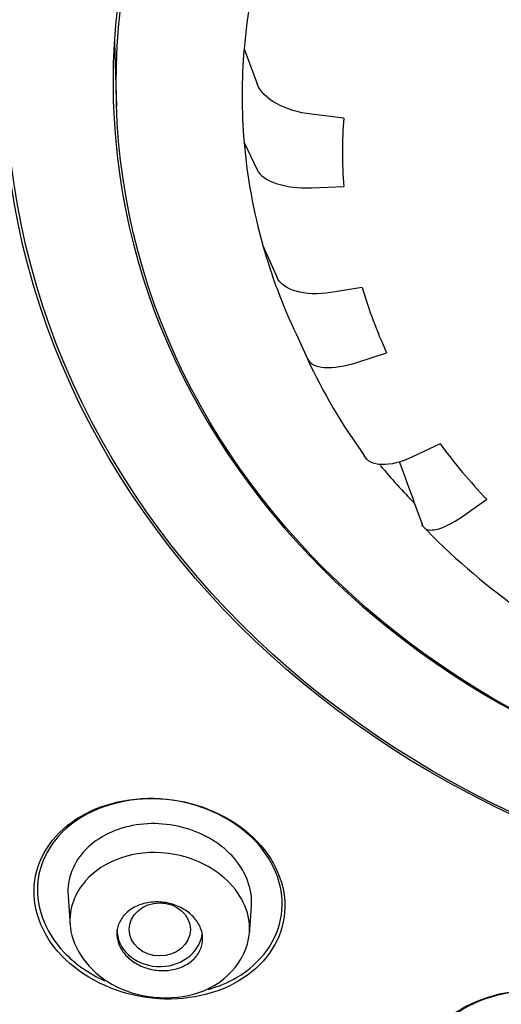
# Model space of a CAD drawing. Units: millimetres. Extents: x -18 to 442, y -18 to 991.
# Drawn here: x 146 to 154, y 837 to 853 of the extents above; entities that cross this region are included whole.
import ezdxf

# ---------------------------------------------------------------- set-up
doc = ezdxf.new("R2010")
doc.units = ezdxf.units.MM
for name, color, linetype in [('$DDT_AUDIT_GENERATED_(714)', 7, 'Continuous'), ('$DDT_AUDIT_GENERATED_(A23)', 7, 'Continuous'), ('$DDT_AUDIT_GENERATED_(AC)', 7, 'Continuous'), ('$DDT_AUDIT_GENERATED_(AC1)', 7, 'Continuous'), ('Default', 7, 'Continuous')]:
    doc.layers.add(name, color=color, linetype=linetype)

# ---------------------------------------------------------------- blocks, each defined once
blk = doc.blocks.new('SE')
at = {"layer": '$DDT_AUDIT_GENERATED_(714)', "color": 7, "linetype": 'Continuous'}
for p, q in [((146.745, 838.514), (146.779, 838.028)), ((149.709, 837.892), (149.741, 838.341))]:
    blk.add_line(p, q, dxfattribs=at)
blk.add_ellipse((148.243, 837.965), major_axis=(0.5, 0), ratio=0.866025, dxfattribs=at)
blk.add_ellipse((148.243, 837.965), major_axis=(-0.7, 0), ratio=0.866025, start_param=0, end_param=3.002245, dxfattribs=at)
for points, knots in [([(149.741, 838.339), (149.742, 838.356), (149.743, 838.373), (149.743, 838.389), (149.745, 838.525), (149.718, 838.664), (149.664, 838.796), (149.61, 838.926), (149.527, 839.053), (149.423, 839.165), (149.321, 839.275), (149.194, 839.375), (149.054, 839.454), (148.915, 839.534), (148.758, 839.596), (148.598, 839.636), (148.437, 839.676), (148.268, 839.695), (148.103, 839.692), (147.938, 839.689), (147.773, 839.663), (147.622, 839.617), (147.469, 839.57), (147.326, 839.501), (147.205, 839.415), (147.082, 839.328), (146.979, 839.222), (146.902, 839.105), (146.826, 838.988), (146.775, 838.856), (146.754, 838.722), (146.743, 838.653), (146.741, 838.582), (146.746, 838.511)], [0.3689061, 0.3689061, 0.3689061, 0.3689061, 0.3756394, 0.3756394, 0.3756394, 0.4299473, 0.4299473, 0.4299473, 0.4834502, 0.4834502, 0.4834502, 0.5363305, 0.5363305, 0.5363305, 0.5888367, 0.5888367, 0.5888367, 0.6415688, 0.6415688, 0.6415688, 0.6948135, 0.6948135, 0.6948135, 0.7488551, 0.7488551, 0.7488551, 0.8035849, 0.8035849, 0.8035849, 0.8585707, 0.8585707, 0.8585707, 0.8868324, 0.8868324, 0.8868324, 0.8868324]), ([(146.792, 837.932), (146.741, 838.202), (146.867, 838.685), (147.486, 839.149), (148.333, 839.288), (149.31, 838.949), (149.959, 837.936), (149.171, 836.754), (147.448, 836.845), (146.859, 837.578), (146.792, 837.932)], [0, 0, 0, 0, 0.109766, 0.194335, 0.281289, 0.39082, 0.515843, 0.695214, 0.855339, 1, 1, 1, 1]), ([(148.939, 837.874), (148.948, 837.81), (148.942, 837.746), (148.924, 837.686), (148.906, 837.625), (148.874, 837.568), (148.832, 837.517), (148.789, 837.467), (148.734, 837.422), (148.671, 837.387), (148.608, 837.351), (148.536, 837.325), (148.46, 837.309), (148.385, 837.294), (148.303, 837.289), (148.224, 837.295), (148.145, 837.301), (148.065, 837.319), (147.992, 837.345), (147.919, 837.372), (147.85, 837.409), (147.79, 837.452), (147.731, 837.495), (147.68, 837.547), (147.641, 837.602), (147.601, 837.657), (147.573, 837.718), (147.557, 837.779), (147.542, 837.84), (147.539, 837.904), (147.549, 837.964), (147.559, 838.026), (147.583, 838.086), (147.618, 838.139), (147.653, 838.194), (147.701, 838.243), (147.758, 838.284), (147.816, 838.325), (147.884, 838.358), (147.956, 838.38), (148.029, 838.402), (148.108, 838.413), (148.188, 838.414), (148.267, 838.415), (148.348, 838.404), (148.424, 838.384), (148.5, 838.363), (148.573, 838.332), (148.638, 838.293), (148.702, 838.255), (148.759, 838.207), (148.805, 838.155), (148.851, 838.103), (148.887, 838.045), (148.91, 837.985), (148.925, 837.948), (148.934, 837.911), (148.939, 837.874)], [0, 0, 0, 0, 0.054229, 0.054229, 0.054229, 0.108425, 0.108425, 0.108425, 0.163104, 0.163104, 0.163104, 0.218028, 0.218028, 0.218028, 0.272652, 0.272652, 0.272652, 0.326553, 0.326553, 0.326553, 0.379644, 0.379644, 0.379644, 0.432209, 0.432209, 0.432209, 0.484756, 0.484756, 0.484756, 0.537788, 0.537788, 0.537788, 0.591596, 0.591596, 0.591596, 0.64614, 0.64614, 0.64614, 0.701053, 0.701053, 0.701053, 0.755797, 0.755797, 0.755797, 0.809911, 0.809911, 0.809911, 0.863227, 0.863227, 0.863227, 0.915932, 0.915932, 0.915932, 0.968462, 0.968462, 0.968462, 1, 1, 1, 1])]:
    blk.add_open_spline(points, degree=3, knots=knots, dxfattribs=at)
at = {"layer": '$DDT_AUDIT_GENERATED_(A23)', "color": 7, "linetype": 'Continuous'}
blk.add_ellipse((161.484, 858.29), major_axis=(51.65, 0), ratio=0.866025, start_param=-0.447532, end_param=3.589125, dxfattribs=at)
blk.add_open_spline([(161.484, 911.259), (161.018, 911.256), (160.221, 911.252), (158.888, 911.214), (157.558, 911.151), (156.193, 911.059), (154.95, 910.949), (153.887, 910.837), (152.937, 910.723), (151.901, 910.584), (150.8, 910.417), (149.748, 910.238), (148.844, 910.071), (147.833, 909.87), (146.654, 909.614), (145.3, 909.289), (143.981, 908.941), (142.746, 908.587), (141.597, 908.232), (140.09, 907.736), (138.16, 907.038), (135.726, 906.041), (133.305, 904.918), (131.092, 903.767), (128.847, 902.486), (126.399, 900.94), (123.752, 899.048), (121.586, 897.296), (119.859, 895.767), (118.372, 894.356), (116.802, 892.736), (115.311, 891.048), (114.054, 889.498), (113.117, 888.252), (112.359, 887.186), (111.65, 886.139), (110.85, 884.882), (110.022, 883.482), (109.264, 882.092), (108.527, 880.629), (107.868, 879.204), (107.29, 877.83), (106.811, 876.592), (106.368, 875.35), (105.917, 873.954), (105.476, 872.41), (105.137, 871.034), (104.897, 869.915), (104.736, 869.093), (104.582, 868.223), (104.413, 867.131), (104.245, 865.802), (104.116, 864.407), (104.027, 862.929), (103.987, 861.475), (103.999, 860.026), (104.04, 858.986), (104.077, 858.342), (104.098, 858.024), (104.134, 857.525), (104.187, 856.913), (104.283, 855.992), (104.456, 854.619), (104.719, 853.035), (105.069, 851.357), (105.423, 849.896), (105.825, 848.462), (106.253, 847.107), (106.692, 845.846), (107.177, 844.572), (107.718, 843.27), (108.325, 841.927), (108.984, 840.58), (109.416, 839.773), (109.652, 839.334)], degree=3, knots=[0, 0, 0, 0, 0.011029, 0.022372, 0.033992, 0.045854, 0.057925, 0.066498, 0.0737, 0.082885, 0.09375, 0.102766, 0.110768, 0.117808, 0.12972, 0.142376, 0.154323, 0.165582, 0.176173, 0.186012, 0.207452, 0.23044, 0.255844, 0.278655, 0.297311, 0.325373, 0.356784, 0.3859, 0.40166, 0.420411, 0.442803, 0.464698, 0.483626, 0.499039, 0.508554, 0.520495, 0.53495, 0.55108, 0.567167, 0.5806, 0.598358, 0.612566, 0.623784, 0.63672, 0.650942, 0.66652, 0.683506, 0.692812, 0.699286, 0.707876, 0.718694, 0.731855, 0.747473, 0.760312, 0.775623, 0.790427, 0.803015, 0.806195, 0.809313, 0.812366, 0.820797, 0.827498, 0.839595, 0.861462, 0.874598, 0.889666, 0.90546, 0.918044, 0.931067, 0.944268, 0.957589, 0.971781, 0.987044, 1, 1, 1, 1], dxfattribs=at)
at = {"layer": '$DDT_AUDIT_GENERATED_(AC)', "color": 7, "linetype": 'Continuous'}
for p, q in [((147.501, 852.446), (147.538, 851.391)), ((149.62, 852.342), (149.833, 851.768)), ((151.247, 851.21), (150.722, 851.271)), ((149.62, 850.812), (149.833, 850.364)), ((150.722, 850.072), (151.247, 850.091)), ((149.928, 849.129), (150.152, 848.616)), ((151.548, 848.442), (151.035, 848.362)), ((150.474, 847.674), (150.653, 847.28)), ((151.463, 847.221), (151.947, 847.379)), ((152.822, 845.891), (152.371, 845.678)), ((153.185, 844.708), (153.582, 844.987)), ((152.405, 844.918), (152.535, 844.566))]:
    blk.add_line(p, q, dxfattribs=at)
for centre, radius, start, end in [((158.961, 850.65), 7.735, 175.8534, 184.1466), ((159.318, 850.751), 8.105, 196.5462, 204.5845), ((160.162, 851.278), 9.104, 216.2752, 223.714), ((779.426, 1074.939), 667.881, 200.083022, 200.145403), ((160.525, 852.236), 11.086, 223.76, 234.4404)]:
    blk.add_arc(centre, radius, start, end, dxfattribs=at)
for centre, major_axis in [((161.484, 851.881), (-15.796, 0)), ((161.484, 851.756), (13.953, 0))]:
    blk.add_ellipse(centre, major_axis=major_axis, ratio=0.866025, dxfattribs=at)
for centre, major_axis, start_param, end_param in [((161.484, 851.577), (-11.897, 0), 6.04335, 6.208862), ((161.484, 851.577), (11.897, 0), 3.067269, 3.215916), ((161.484, 851.577), (-11.897, 0), 0.074324, 0.239836), ((161.484, 851.577), (-11.897, 0), 0.239836, 0.388483), ((161.484, 851.066), (-11.68, 0), 0.383648, 0.55883), ((161.484, 851.577), (-11.897, 0), 0.626107, 0.702642)]:
    blk.add_ellipse(centre, major_axis=major_axis, ratio=0.866025, start_param=start_param, end_param=end_param, dxfattribs=at)
for points, knots in [([(150.722, 851.271), (150.509, 851.297), (150.307, 851.359), (149.988, 851.537), (149.876, 851.65), (149.833, 851.768)], [0, 0, 0, 0, 0.5, 0.5, 1, 1, 1, 1]), ([(149.833, 850.364), (149.876, 850.271), (149.987, 850.194), (150.305, 850.089), (150.509, 850.064), (150.722, 850.072)], [0, 0, 0, 0, 0.5, 0.5, 1, 1, 1, 1]), ([(151.035, 848.362), (150.826, 848.329), (150.627, 848.336), (150.311, 848.427), (150.198, 848.51), (150.152, 848.616)], [0, 0, 0, 0, 0.5, 0.5, 1, 1, 1, 1]), ([(150.653, 847.28), (150.69, 847.199), (150.789, 847.15), (151.079, 847.128), (151.266, 847.157), (151.463, 847.221)], [0, 0, 0, 0, 0.5, 0.5, 1, 1, 1, 1]), ([(152.371, 845.678), (152.186, 845.592), (152.01, 845.548), (151.727, 845.556), (151.625, 845.61), (151.581, 845.703)], [0, 0, 0, 0, 0.5, 0.5, 1, 1, 1, 1]), ([(152.56, 844.525), (152.598, 844.485), (152.665, 844.475), (152.871, 844.52), (153.023, 844.595), (153.185, 844.708)], [0.113588, 0.113588, 0.113588, 0.113588, 0.5, 0.5, 1, 1, 1, 1]), ([(149.834, 839.402), (149.492, 839.761), (148.981, 840.009), (147.914, 840.156), (147.362, 840.054), (146.535, 839.567), (146.26, 839.186), (146.142, 838.339), (146.304, 837.889), (146.978, 837.181), (147.492, 836.929), (148.559, 836.778), (149.108, 836.875), (149.943, 837.365), (150.215, 837.749), (150.333, 838.589), (150.175, 839.043), (149.834, 839.402)], [0, 0, 0, 0, 0.125, 0.125, 0.25, 0.25, 0.375, 0.375, 0.5, 0.5, 0.625, 0.625, 0.75, 0.75, 0.875, 0.875, 1, 1, 1, 1]), ([(149.804, 839.407), (149.471, 839.758), (148.973, 840.001), (147.932, 840.146), (147.392, 840.047), (146.584, 839.573), (146.315, 839.202), (146.197, 838.375), (146.353, 837.936), (146.858, 837.403), (147.085, 837.246), (147.338, 837.128)], [0, 0, 0, 0, 0.125, 0.125, 0.25, 0.25, 0.375, 0.375, 0.5, 0.5, 0.5673218, 0.5673218, 0.5673218, 0.5673218]), ([(149.038, 836.987), (149.202, 837.034), (149.357, 837.098), (149.905, 837.419), (150.172, 837.793), (150.289, 838.613), (150.137, 839.056), (149.804, 839.407)], [0.7071614, 0.7071614, 0.7071614, 0.7071614, 0.75, 0.75, 0.875, 0.875, 1, 1, 1, 1]), ([(156.055, 836.301), (155.722, 836.648), (155.217, 836.887), (154.149, 837.02), (153.59, 836.912), (152.75, 836.42), (152.469, 836.041), (152.336, 835.213), (152.488, 834.777), (153.061, 834.181), (153.407, 833.982), (153.788, 833.869)], [0, 0, 0, 0, 0.125, 0.125, 0.25, 0.25, 0.375, 0.375, 0.5, 0.5, 0.5933305, 0.5933305, 0.5933305, 0.5933305]), ([(156.03, 836.3), (155.708, 836.641), (155.217, 836.877), (154.175, 837.013), (153.628, 836.912), (152.803, 836.436), (152.525, 836.068), (152.387, 835.26), (152.531, 834.834), (152.992, 834.347), (153.172, 834.215), (153.375, 834.109)], [0, 0, 0, 0, 0.125, 0.125, 0.25, 0.25, 0.375, 0.375, 0.5, 0.5, 0.5567984, 0.5567984, 0.5567984, 0.5567984])]:
    blk.add_open_spline(points, degree=3, knots=knots, dxfattribs=at)
at = {"layer": '$DDT_AUDIT_GENERATED_(AC1)', "color": 7, "linetype": 'Continuous'}
blk.add_ellipse((161.484, 851.87), major_axis=(15.747, 0), ratio=0.866025, dxfattribs=at)
for start_param, end_param in [(1.577291, 6.283185), (0, 1.516704)]:
    blk.add_ellipse((161.484, 851.792), major_axis=(-14.004, 0), ratio=0.866025, start_param=start_param, end_param=end_param, dxfattribs=at)

msp = doc.modelspace()

# ---------------------------------------------------------------- block references
at = {"layer": 'Default'}
msp.add_blockref('SE', (0, 0), dxfattribs=at)

doc.saveas('drawing.dxf')
